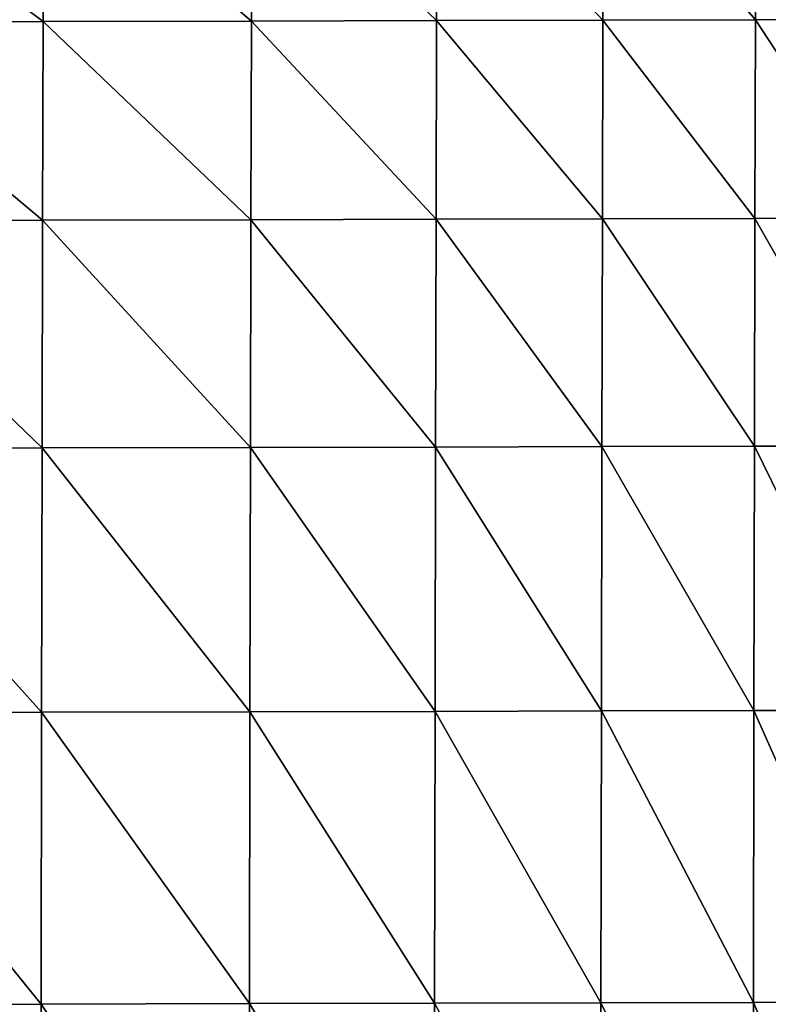
# Model space of a CAD drawing. Units: centimetres. Extents: x -30.6 to 30.6, y -30.6 to 30.6.
# Drawn here: x 21 to 26.8, y 14.9 to 22.6 of the extents above; entities that cross this region are included whole.
import ezdxf

# ---------------------------------------------------------------- set-up
doc = ezdxf.new("R2010")
doc.units = ezdxf.units.CM
doc.header["$LTSCALE"] = 2.54
doc.layers.get('0').update_dxf_attribs({"true_color": 0xff5454})

# ---------------------------------------------------------------- blocks, each defined once
blk = doc.blocks.new('Group')
at = {"color": 8, "true_color": 0x818181}
mesh = blk.add_polyface(dxfattribs=at)
corners = [(53.684, 108.022, -31.606), (53.69, 108.022, -37.775), (48.983, 108.068, -37.765)]
mesh.append_faces([[corners[k] for k in face] for face in [(0, 1, 2)]], dxfattribs={"color": 8})
mesh = blk.add_polyface(dxfattribs=at)
corners = [(48.983, 108.068, -37.765), (53.69, 108.022, -37.775), (48.991, 108.056, -43.57)]
mesh.append_faces([[corners[k] for k in face] for face in [(0, 1, 2)]], dxfattribs={"color": 8})
mesh = blk.add_polyface(dxfattribs=at)
corners = [(53.69, 108.022, -37.775), (53.698, 108.01, -43.581), (48.991, 108.056, -43.57)]
mesh.append_faces([[corners[k] for k in face] for face in [(0, 1, 2)]], dxfattribs={"color": 8})
mesh = blk.add_polyface(dxfattribs=at)
corners = [(48.991, 108.056, -43.57), (53.698, 108.01, -43.581), (49.001, 108.026, -48.831)]
mesh.append_faces([[corners[k] for k in face] for face in [(0, 1, 2)]], dxfattribs={"color": 8})
mesh = blk.add_polyface(dxfattribs=at)
corners = [(53.698, 108.01, -43.581), (53.708, 107.98, -48.841), (49.001, 108.026, -48.831)]
mesh.append_faces([[corners[k] for k in face] for face in [(0, 1, 2)]], dxfattribs={"color": 8})
mesh = blk.add_polyface(dxfattribs=at)
corners = [(49.001, 108.026, -48.831), (53.708, 107.98, -48.841), (49.011, 107.971, -53.364)]
mesh.append_faces([[corners[k] for k in face] for face in [(0, 1, 2)]], dxfattribs={"color": 8})
mesh = blk.add_polyface(dxfattribs=at)
corners = [(53.708, 107.98, -48.841), (53.718, 107.926, -53.374), (49.011, 107.971, -53.364)]
mesh.append_faces([[corners[k] for k in face] for face in [(0, 1, 2)]], dxfattribs={"color": 8})
mesh = blk.add_polyface(dxfattribs=at)
corners = [(49.011, 107.971, -53.364), (53.718, 107.926, -53.374), (49.02, 107.885, -57.318)]
mesh.append_faces([[corners[k] for k in face] for face in [(0, 1, 2)]], dxfattribs={"color": 8})
mesh = blk.add_polyface(dxfattribs=at)
corners = [(53.684, 108.022, -31.606), (57.828, 107.945, -31.615), (53.69, 108.022, -37.775)]
mesh.append_faces([[corners[k] for k in face] for face in [(0, 1, 2)]], dxfattribs={"color": 8})
mesh = blk.add_polyface(dxfattribs=at)
corners = [(57.828, 107.945, -31.615), (57.834, 107.944, -37.785), (53.69, 108.022, -37.775)]
mesh.append_faces([[corners[k] for k in face] for face in [(0, 1, 2)]], dxfattribs={"color": 8})
mesh = blk.add_polyface(dxfattribs=at)
corners = [(53.69, 108.022, -37.775), (57.834, 107.944, -37.785), (53.698, 108.01, -43.581)]
mesh.append_faces([[corners[k] for k in face] for face in [(0, 1, 2)]], dxfattribs={"color": 8})
mesh = blk.add_polyface(dxfattribs=at)
corners = [(53.698, 108.01, -43.581), (57.842, 107.932, -43.59), (53.708, 107.98, -48.841)]
mesh.append_faces([[corners[k] for k in face] for face in [(0, 1, 2)]], dxfattribs={"color": 8})
mesh = blk.add_polyface(dxfattribs=at)
corners = [(57.834, 107.944, -37.785), (57.842, 107.932, -43.59), (53.698, 108.01, -43.581)]
mesh.append_faces([[corners[k] for k in face] for face in [(0, 1, 2)]], dxfattribs={"color": 8})
mesh = blk.add_polyface(dxfattribs=at)
corners = [(57.842, 107.932, -43.59), (57.852, 107.903, -48.851), (53.708, 107.98, -48.841)]
mesh.append_faces([[corners[k] for k in face] for face in [(0, 1, 2)]], dxfattribs={"color": 8})
mesh = blk.add_polyface(dxfattribs=at)
corners = [(53.708, 107.98, -48.841), (57.852, 107.903, -48.851), (53.718, 107.926, -53.374)]
mesh.append_faces([[corners[k] for k in face] for face in [(0, 1, 2)]], dxfattribs={"color": 8})
mesh = blk.add_polyface(dxfattribs=at)
corners = [(53.718, 107.926, -53.374), (53.727, 107.843, -57.328), (49.02, 107.885, -57.318)]
mesh.append_faces([[corners[k] for k in face] for face in [(0, 1, 2)]], dxfattribs={"color": 8})
mesh = blk.add_polyface(dxfattribs=at)
corners = [(49.02, 107.885, -57.318), (53.727, 107.843, -57.328), (49.029, 107.764, -60.84)]
mesh.append_faces([[corners[k] for k in face] for face in [(0, 1, 2)]], dxfattribs={"color": 8})
mesh = blk.add_polyface(dxfattribs=at)
corners = [(53.727, 107.843, -57.328), (53.736, 107.725, -60.851), (49.029, 107.764, -60.84)]
mesh.append_faces([[corners[k] for k in face] for face in [(0, 1, 2)]], dxfattribs={"color": 8})
mesh = blk.add_polyface(dxfattribs=at)
corners = [(53.718, 107.926, -53.374), (57.862, 107.852, -53.384), (53.727, 107.843, -57.328)]
mesh.append_faces([[corners[k] for k in face] for face in [(0, 1, 2)]], dxfattribs={"color": 8})
mesh = blk.add_polyface(dxfattribs=at)
corners = [(57.852, 107.903, -48.851), (57.862, 107.852, -53.384), (53.718, 107.926, -53.374)]
mesh.append_faces([[corners[k] for k in face] for face in [(0, 1, 2)]], dxfattribs={"color": 8})
mesh = blk.add_polyface(dxfattribs=at)
corners = [(57.862, 107.852, -53.384), (57.872, 107.773, -57.338), (53.727, 107.843, -57.328)]
mesh.append_faces([[corners[k] for k in face] for face in [(0, 1, 2)]], dxfattribs={"color": 8})
mesh = blk.add_polyface(dxfattribs=at)
corners = [(53.727, 107.843, -57.328), (57.872, 107.773, -57.338), (53.736, 107.725, -60.851)]
mesh.append_faces([[corners[k] for k in face] for face in [(0, 1, 2)]], dxfattribs={"color": 8})
mesh = blk.add_polyface(dxfattribs=at)
corners = [(57.872, 107.773, -57.338), (57.881, 107.662, -60.861), (53.736, 107.725, -60.851)]
mesh.append_faces([[corners[k] for k in face] for face in [(0, 1, 2)]], dxfattribs={"color": 8})
mesh = blk.add_polyface(dxfattribs=at)
corners = [(57.828, 107.945, -31.615), (61.507, 107.83, -31.625), (57.834, 107.944, -37.785)]
mesh.append_faces([[corners[k] for k in face] for face in [(0, 1, 2)]], dxfattribs={"color": 8})
mesh = blk.add_polyface(dxfattribs=at)
corners = [(57.834, 107.944, -37.785), (61.512, 107.829, -37.794), (57.842, 107.932, -43.59)]
mesh.append_faces([[corners[k] for k in face] for face in [(0, 1, 2)]], dxfattribs={"color": 8})
mesh = blk.add_polyface(dxfattribs=at)
corners = [(61.507, 107.83, -31.625), (61.512, 107.829, -37.794), (57.834, 107.944, -37.785)]
mesh.append_faces([[corners[k] for k in face] for face in [(0, 1, 2)]], dxfattribs={"color": 8})
mesh = blk.add_polyface(dxfattribs=at)
corners = [(61.512, 107.829, -37.794), (61.521, 107.818, -43.599), (57.842, 107.932, -43.59)]
mesh.append_faces([[corners[k] for k in face] for face in [(0, 1, 2)]], dxfattribs={"color": 8})
mesh = blk.add_polyface(dxfattribs=at)
corners = [(57.842, 107.932, -43.59), (61.521, 107.818, -43.599), (57.852, 107.903, -48.851)]
mesh.append_faces([[corners[k] for k in face] for face in [(0, 1, 2)]], dxfattribs={"color": 8})
mesh = blk.add_polyface(dxfattribs=at)
corners = [(61.521, 107.818, -43.599), (61.531, 107.791, -48.86), (57.852, 107.903, -48.851)]
mesh.append_faces([[corners[k] for k in face] for face in [(0, 1, 2)]], dxfattribs={"color": 8})
mesh = blk.add_polyface(dxfattribs=at)
corners = [(57.852, 107.903, -48.851), (61.531, 107.791, -48.86), (57.862, 107.852, -53.384)]
mesh.append_faces([[corners[k] for k in face] for face in [(0, 1, 2)]], dxfattribs={"color": 8})
mesh = blk.add_polyface(dxfattribs=at)
corners = [(61.531, 107.791, -48.86), (61.541, 107.744, -53.393), (57.862, 107.852, -53.384)]
mesh.append_faces([[corners[k] for k in face] for face in [(0, 1, 2)]], dxfattribs={"color": 8})
mesh = blk.add_polyface(dxfattribs=at)
corners = [(57.862, 107.852, -53.384), (61.541, 107.744, -53.393), (57.872, 107.773, -57.338)]
mesh.append_faces([[corners[k] for k in face] for face in [(0, 1, 2)]], dxfattribs={"color": 8})
mesh = blk.add_polyface(dxfattribs=at)
corners = [(57.872, 107.773, -57.338), (61.551, 107.672, -57.348), (57.881, 107.662, -60.861)]
mesh.append_faces([[corners[k] for k in face] for face in [(0, 1, 2)]], dxfattribs={"color": 8})
mesh = blk.add_polyface(dxfattribs=at)
corners = [(61.541, 107.744, -53.393), (61.551, 107.672, -57.348), (57.872, 107.773, -57.338)]
mesh.append_faces([[corners[k] for k in face] for face in [(0, 1, 2)]], dxfattribs={"color": 8})
mesh = blk.add_polyface(dxfattribs=at)
corners = [(61.507, 107.83, -31.625), (64.814, 107.673, -31.633), (61.512, 107.829, -37.794)]
mesh.append_faces([[corners[k] for k in face] for face in [(0, 1, 2)]], dxfattribs={"color": 8})
mesh = blk.add_polyface(dxfattribs=at)
corners = [(61.512, 107.829, -37.794), (64.82, 107.672, -37.802), (61.521, 107.818, -43.599)]
mesh.append_faces([[corners[k] for k in face] for face in [(0, 1, 2)]], dxfattribs={"color": 8})
mesh = blk.add_polyface(dxfattribs=at)
corners = [(64.814, 107.673, -31.633), (64.82, 107.672, -37.802), (61.512, 107.829, -37.794)]
mesh.append_faces([[corners[k] for k in face] for face in [(0, 1, 2)]], dxfattribs={"color": 8})
mesh = blk.add_polyface(dxfattribs=at)
corners = [(61.521, 107.818, -43.599), (64.828, 107.662, -43.607), (61.531, 107.791, -48.86)]
mesh.append_faces([[corners[k] for k in face] for face in [(0, 1, 2)]], dxfattribs={"color": 8})
mesh = blk.add_polyface(dxfattribs=at)
corners = [(64.82, 107.672, -37.802), (64.828, 107.662, -43.607), (61.521, 107.818, -43.599)]
mesh.append_faces([[corners[k] for k in face] for face in [(0, 1, 2)]], dxfattribs={"color": 8})
mesh = blk.add_polyface(dxfattribs=at)
corners = [(64.828, 107.662, -43.607), (64.838, 107.638, -48.868), (61.531, 107.791, -48.86)]
mesh.append_faces([[corners[k] for k in face] for face in [(0, 1, 2)]], dxfattribs={"color": 8})
mesh = blk.add_polyface(dxfattribs=at)
corners = [(61.531, 107.791, -48.86), (64.838, 107.638, -48.868), (61.541, 107.744, -53.393)]
mesh.append_faces([[corners[k] for k in face] for face in [(0, 1, 2)]], dxfattribs={"color": 8})
mesh = blk.add_polyface(dxfattribs=at)
corners = [(61.551, 107.672, -57.348), (61.56, 107.571, -60.871), (57.881, 107.662, -60.861)]
mesh.append_faces([[corners[k] for k in face] for face in [(0, 1, 2)]], dxfattribs={"color": 8})
mesh = blk.add_polyface(dxfattribs=at)
corners = [(61.541, 107.744, -53.393), (64.849, 107.597, -53.401), (61.551, 107.672, -57.348)]
mesh.append_faces([[corners[k] for k in face] for face in [(0, 1, 2)]], dxfattribs={"color": 8})
mesh = blk.add_polyface(dxfattribs=at)
corners = [(64.838, 107.638, -48.868), (64.849, 107.597, -53.401), (61.541, 107.744, -53.393)]
mesh.append_faces([[corners[k] for k in face] for face in [(0, 1, 2)]], dxfattribs={"color": 8})
mesh = blk.add_polyface(dxfattribs=at)
corners = [(61.551, 107.672, -57.348), (64.859, 107.535, -57.355), (61.56, 107.571, -60.871)]
mesh.append_faces([[corners[k] for k in face] for face in [(0, 1, 2)]], dxfattribs={"color": 8})
mesh = blk.add_polyface(dxfattribs=at)
corners = [(64.849, 107.597, -53.401), (64.859, 107.535, -57.355), (61.551, 107.672, -57.348)]
mesh.append_faces([[corners[k] for k in face] for face in [(0, 1, 2)]], dxfattribs={"color": 8})
mesh = blk.add_polyface(dxfattribs=at)
corners = [(64.814, 107.673, -31.633), (67.845, 107.469, -31.64), (64.82, 107.672, -37.802)]
mesh.append_faces([[corners[k] for k in face] for face in [(0, 1, 2)]], dxfattribs={"color": 8})
mesh = blk.add_polyface(dxfattribs=at)
corners = [(67.845, 107.469, -31.64), (67.851, 107.468, -37.809), (64.82, 107.672, -37.802)]
mesh.append_faces([[corners[k] for k in face] for face in [(0, 1, 2)]], dxfattribs={"color": 8})
mesh = blk.add_polyface(dxfattribs=at)
corners = [(64.82, 107.672, -37.802), (67.851, 107.468, -37.809), (64.828, 107.662, -43.607)]
mesh.append_faces([[corners[k] for k in face] for face in [(0, 1, 2)]], dxfattribs={"color": 8})
mesh = blk.add_polyface(dxfattribs=at)
corners = [(67.851, 107.468, -37.809), (67.86, 107.459, -43.614), (64.828, 107.662, -43.607)]
mesh.append_faces([[corners[k] for k in face] for face in [(0, 1, 2)]], dxfattribs={"color": 8})
mesh = blk.add_polyface(dxfattribs=at)
corners = [(64.828, 107.662, -43.607), (67.86, 107.459, -43.614), (64.838, 107.638, -48.868)]
mesh.append_faces([[corners[k] for k in face] for face in [(0, 1, 2)]], dxfattribs={"color": 8})
mesh = blk.add_polyface(dxfattribs=at)
corners = [(67.86, 107.459, -43.614), (67.87, 107.44, -48.874), (64.838, 107.638, -48.868)]
mesh.append_faces([[corners[k] for k in face] for face in [(0, 1, 2)]], dxfattribs={"color": 8})
mesh = blk.add_polyface(dxfattribs=at)
corners = [(64.838, 107.638, -48.868), (67.87, 107.44, -48.874), (64.849, 107.597, -53.401)]
mesh.append_faces([[corners[k] for k in face] for face in [(0, 1, 2)]], dxfattribs={"color": 8})
mesh = blk.add_polyface(dxfattribs=at)
corners = [(67.87, 107.44, -48.874), (67.882, 107.407, -53.407), (64.849, 107.597, -53.401)]
mesh.append_faces([[corners[k] for k in face] for face in [(0, 1, 2)]], dxfattribs={"color": 8})
mesh = blk.add_polyface(dxfattribs=at)
corners = [(64.849, 107.597, -53.401), (67.882, 107.407, -53.407), (64.859, 107.535, -57.355)]
mesh.append_faces([[corners[k] for k in face] for face in [(0, 1, 2)]], dxfattribs={"color": 8})
mesh = blk.add_polyface(dxfattribs=at)
corners = [(64.859, 107.535, -57.355), (64.869, 107.448, -60.878), (61.56, 107.571, -60.871)]
mesh.append_faces([[corners[k] for k in face] for face in [(0, 1, 2)]], dxfattribs={"color": 8})
mesh = blk.add_polyface(dxfattribs=at)
corners = [(67.882, 107.407, -53.407), (67.893, 107.357, -57.361), (64.859, 107.535, -57.355)]
mesh.append_faces([[corners[k] for k in face] for face in [(0, 1, 2)]], dxfattribs={"color": 8})
mesh = blk.add_polyface(dxfattribs=at)
corners = [(64.859, 107.535, -57.355), (67.893, 107.357, -57.361), (64.869, 107.448, -60.878)]
mesh.append_faces([[corners[k] for k in face] for face in [(0, 1, 2)]], dxfattribs={"color": 8})
mesh = blk.add_polyface(dxfattribs=at)
corners = [(67.893, 107.357, -57.361), (67.903, 107.288, -60.885), (64.869, 107.448, -60.878)]
mesh.append_faces([[corners[k] for k in face] for face in [(0, 1, 2)]], dxfattribs={"color": 8})
mesh = blk.add_polyface(dxfattribs=at)
corners = [(67.845, 107.469, -31.64), (70.438, 107.057, -31.647), (67.851, 107.468, -37.809)]
mesh.append_faces([[corners[k] for k in face] for face in [(0, 1, 2)]], dxfattribs={"color": 8})
mesh = blk.add_polyface(dxfattribs=at)
corners = [(70.438, 107.057, -31.647), (70.444, 107.055, -37.815), (67.851, 107.468, -37.809)]
mesh.append_faces([[corners[k] for k in face] for face in [(0, 1, 2)]], dxfattribs={"color": 8})
mesh = blk.add_polyface(dxfattribs=at)
corners = [(67.851, 107.468, -37.809), (70.444, 107.055, -37.815), (67.86, 107.459, -43.614)]
mesh.append_faces([[corners[k] for k in face] for face in [(0, 1, 2)]], dxfattribs={"color": 8})
mesh = blk.add_polyface(dxfattribs=at)
corners = [(67.86, 107.459, -43.614), (70.453, 107.048, -43.62), (67.87, 107.44, -48.874)]
mesh.append_faces([[corners[k] for k in face] for face in [(0, 1, 2)]], dxfattribs={"color": 8})
mesh = blk.add_polyface(dxfattribs=at)
corners = [(70.444, 107.055, -37.815), (70.453, 107.048, -43.62), (67.86, 107.459, -43.614)]
mesh.append_faces([[corners[k] for k in face] for face in [(0, 1, 2)]], dxfattribs={"color": 8})
mesh = blk.add_polyface(dxfattribs=at)
corners = [(70.453, 107.048, -43.62), (70.463, 107.034, -48.88), (67.87, 107.44, -48.874)]
mesh.append_faces([[corners[k] for k in face] for face in [(0, 1, 2)]], dxfattribs={"color": 8})
mesh = blk.add_polyface(dxfattribs=at)
corners = [(67.87, 107.44, -48.874), (70.463, 107.034, -48.88), (67.882, 107.407, -53.407)]
mesh.append_faces([[corners[k] for k in face] for face in [(0, 1, 2)]], dxfattribs={"color": 8})
mesh = blk.add_polyface(dxfattribs=at)
corners = [(67.882, 107.407, -53.407), (70.475, 107.009, -53.413), (67.893, 107.357, -57.361)]
mesh.append_faces([[corners[k] for k in face] for face in [(0, 1, 2)]], dxfattribs={"color": 8})
mesh = blk.add_polyface(dxfattribs=at)
corners = [(70.463, 107.034, -48.88), (70.475, 107.009, -53.413), (67.882, 107.407, -53.407)]
mesh.append_faces([[corners[k] for k in face] for face in [(0, 1, 2)]], dxfattribs={"color": 8})
mesh = blk.add_polyface(dxfattribs=at)
corners = [(70.475, 107.009, -53.413), (70.486, 106.973, -57.367), (67.893, 107.357, -57.361)]
mesh.append_faces([[corners[k] for k in face] for face in [(0, 1, 2)]], dxfattribs={"color": 8})
mesh = blk.add_polyface(dxfattribs=at)
corners = [(67.893, 107.357, -57.361), (70.486, 106.973, -57.367), (67.903, 107.288, -60.885)]
mesh.append_faces([[corners[k] for k in face] for face in [(0, 1, 2)]], dxfattribs={"color": 8})

msp = doc.modelspace()

# ---------------------------------------------------------------- block references
at = {"color": 0, "extrusion": (0, -1, -4.37114e-08), "xscale": 0.3937009871006012, "yscale": 0.3937009871006012, "zscale": 0.3937009871006012}
msp.add_blockref('Group', (0, 0), dxfattribs=at)

doc.saveas('drawing.dxf')
